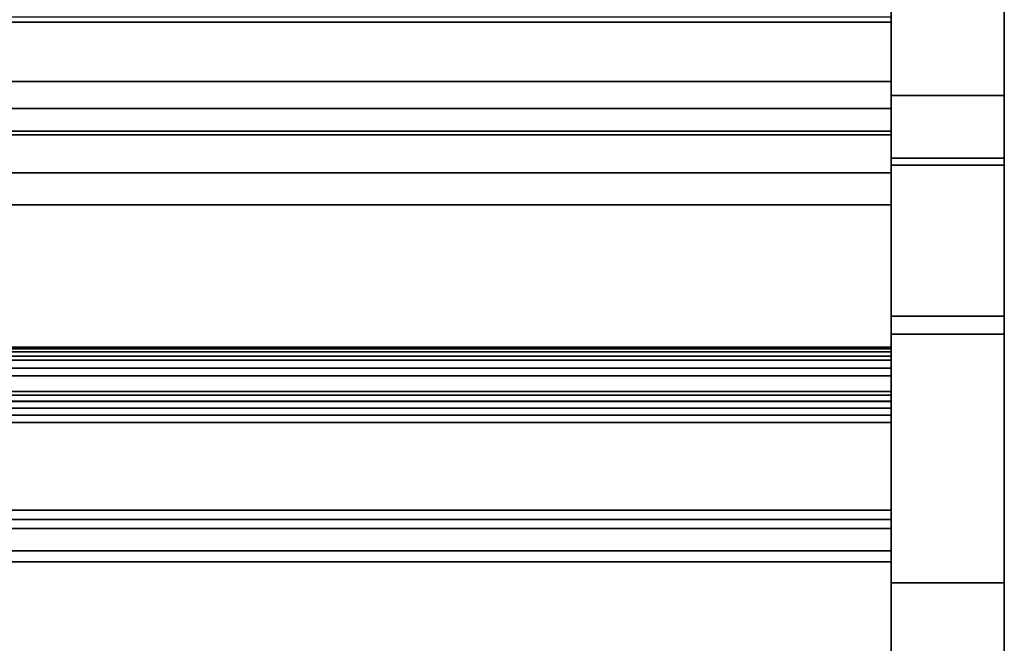
# Model space of a CAD drawing. Units: inches. Extents: x -23013 to -18885, y 316 to 988.
# Drawn here: x -21525 to -21512, y 388 to 396 of the extents above; entities that cross this region are included whole.
import ezdxf

# ---------------------------------------------------------------- set-up
doc = ezdxf.new("R2010")
doc.units = ezdxf.units.IN
doc.header["$MEASUREMENT"] = 0
doc.layers.add('M-EQPM', color=50, linetype='Continuous', lineweight=9)

msp = doc.modelspace()

# ---------------------------------------------------------------- linework, layer by layer
for points in [[(-21511.95022, 388.633509, 0.039263), (-21513.45022, 388.633509, 0.039263), (-21513.45022, 416.758511, 0.039263), (-21511.95022, 416.758511, 0.039263)], [(-21511.95022, 416.758511, 10.414262), (-21513.45022, 416.758511, 10.414262), (-21513.45022, 388.633509, 10.414262), (-21511.95022, 388.633509, 10.414262)], [(-21513.45022, 416.758511, 0.039263), (-21513.45022, 388.633509, 0.039263), (-21513.45022, 388.633509, 10.414262), (-21513.45022, 416.758511, 10.414262)], [(-21511.95022, 388.633509, 10.414262), (-21511.95022, 388.633509, 0.039263), (-21511.95022, 416.758511, 0.039263), (-21511.95022, 416.758511, 10.414262)], [(-21511.95022, 386.57024, 10.414262), (-21513.45022, 386.57024, 10.414262), (-21513.45022, 416.482705, 10.414262), (-21511.95022, 416.482705, 10.414262)], [(-21513.45022, 416.13351, 11.039263), (-21657.45022, 416.13351, 11.039263), (-21657.45022, 391.75851, 11.039263), (-21513.45022, 391.75851, 11.039263)], [(-21511.95022, 395.092973, 73.583872), (-21513.45022, 395.092973, 73.583872), (-21513.45022, 415.217873, 73.583872), (-21511.95022, 415.217873, 73.583872)], [(-21511.95022, 415.217873, 73.833874), (-21513.45022, 415.217873, 73.833874), (-21513.45022, 395.092973, 73.833874), (-21511.95022, 395.092973, 73.833874)], [(-21511.95022, 415.217873, 73.583872), (-21513.45022, 415.217873, 73.583872), (-21513.45022, 395.092973, 73.583872), (-21511.95022, 395.092973, 73.583872)], [(-21513.45022, 393.64549, 1.853513), (-21657.45022, 393.64549, 1.853513), (-21657.45022, 414.353511, 1.853513), (-21513.45022, 414.353511, 1.853513)], [(-21657.45022, 396.064625, 13.56796), (-21513.45022, 396.064625, 13.56796), (-21513.45022, 414.133511, 14.198939), (-21657.45022, 414.133511, 14.198939)], [(-21513.45022, 396.064625, 13.56796), (-21657.45022, 396.064625, 13.56796), (-21657.45022, 414.133511, 14.198939), (-21513.45022, 414.133511, 14.198939)], [(-21513.45022, 408.33905, 23.987388), (-21657.45022, 408.33905, 23.987388), (-21657.45022, 389.472118, 20.775731), (-21513.45022, 389.472118, 20.775731)], [(-21513.45022, 395.278227, 68.836353), (-21657.45022, 395.278227, 68.836353), (-21657.45022, 396.244011, 71.146309), (-21513.45022, 396.244011, 71.146309)], [(-21513.45022, 396.131819, 72.038793), (-21657.45022, 396.131819, 72.038793), (-21657.45022, 394.919952, 69.087219), (-21513.45022, 394.919952, 69.087219)], [(-21657.45022, 394.619425, 12.360317), (-21513.45022, 394.619425, 12.360317), (-21513.45022, 396.064625, 13.56796), (-21657.45022, 396.064625, 13.56796)], [(-21513.45022, 394.619425, 12.360317), (-21657.45022, 394.619425, 12.360317), (-21657.45022, 396.064625, 13.56796), (-21513.45022, 396.064625, 13.56796)], [(-21513.45022, 394.919952, 69.087219), (-21657.45022, 394.919952, 69.087219), (-21657.45022, 395.278227, 68.836353), (-21513.45022, 395.278227, 68.836353)], [(-21657.45022, 394.570684, 12.358616), (-21513.45022, 394.570684, 12.358616), (-21513.45022, 394.619425, 12.360317), (-21657.45022, 394.619425, 12.360317)], [(-21513.45022, 394.570684, 12.358616), (-21657.45022, 394.570684, 12.358616), (-21657.45022, 394.619425, 12.360317), (-21513.45022, 394.619425, 12.360317)], [(-21657.45022, 394.070286, 11.967866), (-21513.45022, 394.070286, 11.967866), (-21513.45022, 394.570684, 12.358616), (-21657.45022, 394.570684, 12.358616)], [(-21513.45022, 394.070286, 11.967866), (-21657.45022, 394.070286, 11.967866), (-21657.45022, 394.570684, 12.358616), (-21513.45022, 394.570684, 12.358616)], [(-21657.45022, 391.696732, 11.88498), (-21513.45022, 391.696732, 11.88498), (-21513.45022, 394.070286, 11.967866), (-21657.45022, 394.070286, 11.967866)], [(-21513.45022, 391.696732, 11.88498), (-21657.45022, 391.696732, 11.88498), (-21657.45022, 394.070286, 11.967866), (-21513.45022, 394.070286, 11.967866)], [(-21513.45022, 393.64549, 0.039263), (-21657.45022, 393.64549, 0.039263), (-21657.45022, 393.64549, 1.853513), (-21513.45022, 393.64549, 1.853513)], [(-21513.45022, 391.75851, 0.039263), (-21657.45022, 391.75851, 0.039263), (-21657.45022, 393.64549, 0.039263), (-21513.45022, 393.64549, 0.039263)], [(-21511.95022, 380.500048, 28.962448), (-21513.45022, 380.500048, 28.962448), (-21513.45022, 392.168014, 71.534097), (-21511.95022, 392.168014, 71.534097)], [(-21511.95022, 392.168014, 71.534097), (-21513.45022, 392.168014, 71.534097), (-21513.45022, 380.500048, 28.962448), (-21511.95022, 380.500048, 28.962448)], [(-21511.95022, 391.928209, 71.612936), (-21513.45022, 391.928209, 71.612936), (-21513.45022, 380.184952, 28.766599), (-21511.95022, 380.184952, 28.766599)], [(-21513.45022, 391.75851, 11.039263), (-21657.45022, 391.75851, 11.039263), (-21657.45022, 391.75851, 0.039263), (-21513.45022, 391.75851, 0.039263)], [(-21513.45022, 391.038969, 0.039263), (-21657.45022, 391.038969, 0.039263), (-21657.45022, 391.75851, 0.039263), (-21513.45022, 391.75851, 0.039263)], [(-21513.45022, 391.75851, 11.039263), (-21657.45022, 391.75851, 11.039263), (-21657.45022, 389.055456, 11.039263), (-21513.45022, 389.055456, 11.039263)], [(-21513.45022, 391.75851, 0.039263), (-21657.45022, 391.75851, 0.039263), (-21657.45022, 391.75851, 11.039263), (-21513.45022, 391.75851, 11.039263)], [(-21513.45022, 391.742958, 7.224041), (-21657.45022, 391.742958, 7.224041), (-21657.45022, 391.585021, 6.718637), (-21513.45022, 391.585021, 6.718637)], [(-21513.45022, 389.055456, 7.224041), (-21657.45022, 389.055456, 7.224041), (-21657.45022, 391.742958, 7.224041), (-21513.45022, 391.742958, 7.224041)], [(-21513.45022, 391.733725, 4.819247), (-21657.45022, 391.733725, 4.819247), (-21657.45022, 391.478831, 4.00357), (-21513.45022, 391.478831, 4.00357)], [(-21513.45022, 390.853772, 4.640743), (-21657.45022, 390.853772, 4.640743), (-21657.45022, 391.733725, 4.819247), (-21513.45022, 391.733725, 4.819247)], [(-21657.45022, 391.170296, 12.23987), (-21513.45022, 391.170296, 12.23987), (-21513.45022, 391.696732, 11.88498), (-21657.45022, 391.696732, 11.88498)], [(-21513.45022, 391.170296, 12.23987), (-21657.45022, 391.170296, 12.23987), (-21657.45022, 391.696732, 11.88498), (-21513.45022, 391.696732, 11.88498)], [(-21513.45022, 391.637111, 2.372031), (-21657.45022, 391.637111, 2.372031), (-21657.45022, 391.379059, 1.555606), (-21513.45022, 391.379059, 1.555606)], [(-21513.45022, 391.040354, 2.25808), (-21657.45022, 391.040354, 2.25808), (-21657.45022, 391.637111, 2.372031), (-21513.45022, 391.637111, 2.372031)], [(-21657.45022, 391.121558, 12.238169), (-21513.45022, 391.121558, 12.238169), (-21513.45022, 391.170296, 12.23987), (-21657.45022, 391.170296, 12.23987)], [(-21513.45022, 391.121558, 12.238169), (-21657.45022, 391.121558, 12.238169), (-21657.45022, 391.170296, 12.23987), (-21513.45022, 391.170296, 12.23987)], [(-21657.45022, 389.597769, 13.340514), (-21513.45022, 389.597769, 13.340514), (-21513.45022, 391.121558, 12.238169), (-21657.45022, 391.121558, 12.238169)], [(-21513.45022, 389.597769, 13.340514), (-21657.45022, 389.597769, 13.340514), (-21657.45022, 391.121558, 12.238169), (-21513.45022, 391.121558, 12.238169)], [(-21513.45022, 390.947356, 2.25808), (-21657.45022, 390.947356, 2.25808), (-21657.45022, 391.040354, 2.25808), (-21513.45022, 391.040354, 2.25808)], [(-21513.45022, 391.038969, 1.042888), (-21657.45022, 391.038969, 1.042888), (-21657.45022, 391.038969, 0.039263), (-21513.45022, 391.038969, 0.039263)], [(-21513.45022, 390.947356, 3.371797), (-21657.45022, 390.947356, 3.371797), (-21657.45022, 390.947356, 2.25808), (-21513.45022, 390.947356, 2.25808)], [(-21513.45022, 390.759856, 4.640743), (-21657.45022, 390.759856, 4.640743), (-21657.45022, 390.853772, 4.640743), (-21513.45022, 390.853772, 4.640743)], [(-21513.45022, 390.759856, 5.965811), (-21657.45022, 390.759856, 5.965811), (-21657.45022, 390.759856, 4.640743), (-21513.45022, 390.759856, 4.640743)], [(-21657.45022, 389.354796, 13.33203), (-21513.45022, 389.354796, 13.33203), (-21513.45022, 389.597769, 13.340514), (-21657.45022, 389.597769, 13.340514)], [(-21513.45022, 389.354796, 13.33203), (-21657.45022, 389.354796, 13.33203), (-21657.45022, 389.597769, 13.340514), (-21513.45022, 389.597769, 13.340514)], [(-21513.45022, 389.472118, 20.775731), (-21657.45022, 389.472118, 20.775731), (-21657.45022, 387.181615, 20.775731), (-21513.45022, 387.181615, 20.775731)], [(-21657.45022, 385.024824, 16.965309), (-21513.45022, 385.024824, 16.965309), (-21513.45022, 389.354796, 13.33203), (-21657.45022, 389.354796, 13.33203)], [(-21513.45022, 385.024824, 16.965309), (-21657.45022, 385.024824, 16.965309), (-21657.45022, 389.354796, 13.33203), (-21513.45022, 389.354796, 13.33203)], [(-21513.45022, 389.055456, 11.039263), (-21657.45022, 389.055456, 11.039263), (-21657.45022, 389.055456, 7.224041), (-21513.45022, 389.055456, 7.224041)], [(-21657.45022, 388.912093, 11.039263), (-21513.45022, 388.912093, 11.039263), (-21513.45022, 383.01662, 15.986151), (-21657.45022, 383.01662, 15.986151)], [(-21511.95022, 388.633509, 10.414262), (-21513.45022, 388.633509, 10.414262), (-21513.45022, 388.633509, 0.039263), (-21511.95022, 388.633509, 0.039263)]]:
    msp.add_3dface(points)
for points, invisible_edges in [([(-21513.45022, 416.482705, 72.177793), (-21513.45022, 392.168014, 71.534097), (-21513.45022, 395.092973, 73.583872), (-21513.45022, 415.217873, 73.583872)], 11), ([(-21513.45022, 380.500048, 28.962448), (-21513.45022, 416.482705, 72.177793), (-21513.45022, 416.482705, 10.414262), (-21513.45022, 386.57024, 10.515555)], 13), ([(-21513.45022, 380.500048, 28.962448), (-21513.45022, 392.168014, 71.534097), (-21513.45022, 416.482705, 72.177793)], 14), ([(-21513.45022, 386.57024, 10.515555), (-21513.45022, 416.482705, 10.414262), (-21513.45022, 386.57024, 10.414262)], 1), ([(-21511.95022, 380.500048, 28.962448), (-21511.95022, 386.57024, 10.515555), (-21511.95022, 416.482705, 10.414262), (-21511.95022, 416.482705, 72.177793)], 11), ([(-21511.95022, 392.168014, 71.534097), (-21511.95022, 380.500048, 28.962448), (-21511.95022, 416.482705, 72.177793), (-21511.95022, 395.092973, 73.583872)], 14), ([(-21511.95022, 386.57024, 10.515555), (-21511.95022, 386.57024, 10.414262), (-21511.95022, 416.482705, 10.414262)], 12), ([(-21511.95022, 415.217873, 73.583872), (-21511.95022, 395.092973, 73.583872), (-21511.95022, 416.482705, 72.177793)], 14), ([(-21657.45022, 388.912093, 11.039263), (-21657.45022, 416.13351, 11.039263), (-21518.835009, 414.353511, 11.039263), (-21513.45022, 388.912093, 11.039263)], 6), ([(-21513.45022, 416.13351, 11.039263), (-21513.45022, 388.912093, 11.039263), (-21516.065436, 414.353511, 11.039263), (-21516.065436, 416.13351, 11.039263)], 2), ([(-21513.45022, 416.13351, 11.039263), (-21513.45022, 414.133511, 14.198939), (-21513.45022, 396.064625, 13.56796), (-21513.45022, 394.619425, 12.360317)], 9), ([(-21513.45022, 394.070286, 11.967866), (-21513.45022, 416.13351, 11.039263), (-21513.45022, 394.619425, 12.360317), (-21513.45022, 394.570684, 12.358616)], 3), ([(-21513.45022, 388.912093, 11.039263), (-21513.45022, 416.13351, 11.039263), (-21513.45022, 394.070286, 11.967866), (-21513.45022, 391.696732, 11.88498)], 10), ([(-21513.45022, 393.64549, 1.853513), (-21513.45022, 414.353511, 1.853513), (-21513.45022, 416.13351, 11.039263), (-21513.45022, 391.75851, 11.039263)], 10), ([(-21513.45022, 395.092973, 73.833874), (-21513.45022, 415.217873, 73.833874), (-21513.45022, 415.217873, 73.583872), (-21513.45022, 395.092973, 73.583872)], 10), ([(-21511.95022, 395.092973, 73.833874), (-21511.95022, 394.619963, 73.782919), (-21511.95022, 395.092973, 73.583872), (-21511.95022, 415.217873, 73.583872)], 10), ([(-21511.95022, 415.217873, 73.583872), (-21511.95022, 415.217873, 73.833874), (-21511.95022, 395.092973, 73.833874)], 13), ([(-21516.065436, 414.353511, 11.039263), (-21513.45022, 388.912093, 11.039263), (-21518.835009, 414.353511, 11.039263)], 3), ([(-21513.45022, 408.358196, 23.713598), (-21513.45022, 396.064625, 13.56796), (-21513.45022, 414.133511, 14.198939), (-21513.45022, 412.066367, 22.384457)], 13), ([(-21513.45022, 389.472118, 20.775731), (-21513.45022, 396.064625, 13.56796), (-21513.45022, 408.358196, 23.713598), (-21513.45022, 408.33905, 23.987388)], 3), ([(-21513.45022, 394.919952, 69.087219), (-21513.45022, 395.278227, 68.836353), (-21513.45022, 396.244011, 71.146309), (-21513.45022, 396.131819, 72.038793)], 4), ([(-21513.45022, 394.570684, 12.358616), (-21513.45022, 394.619425, 12.360317), (-21513.45022, 396.064625, 13.56796), (-21513.45022, 389.597769, 13.340514)], 12), ([(-21513.45022, 389.472118, 20.775731), (-21513.45022, 389.354796, 13.33203), (-21513.45022, 389.597769, 13.340514), (-21513.45022, 396.064625, 13.56796)], 13), ([(-21513.45022, 394.66834, 73.537592), (-21513.45022, 395.092973, 73.583872), (-21511.95022, 395.092973, 73.583872), (-21511.95022, 394.66834, 73.537592)], 8), ([(-21511.95022, 394.619963, 73.782919), (-21511.95022, 395.092973, 73.833874), (-21513.45022, 395.092973, 73.833874), (-21513.45022, 394.619963, 73.782919)], 8), ([(-21513.45022, 395.092973, 73.583872), (-21513.45022, 394.66834, 73.537592), (-21513.45022, 394.619963, 73.782919), (-21513.45022, 395.092973, 73.833874)], 10), ([(-21511.95022, 394.66834, 73.537592), (-21511.95022, 395.092973, 73.583872), (-21513.45022, 395.092973, 73.583872), (-21513.45022, 394.66834, 73.537592)], 8), ([(-21513.45022, 395.092973, 73.583872), (-21513.45022, 392.698711, 72.329347), (-21513.45022, 393.412599, 72.965284), (-21513.45022, 394.263651, 73.400915)], 9), ([(-21513.45022, 394.263651, 73.400915), (-21513.45022, 394.66834, 73.537592), (-21513.45022, 395.092973, 73.583872)], 12), ([(-21513.45022, 395.092973, 73.583872), (-21513.45022, 392.168014, 71.534097), (-21513.45022, 392.698711, 72.329347)], 13), ([(-21511.95022, 394.66834, 73.537592), (-21511.95022, 395.092973, 73.583872), (-21511.95022, 394.619963, 73.782919), (-21511.95022, 394.168653, 73.632406)], 10), ([(-21511.95022, 392.698711, 72.329347), (-21511.95022, 392.168014, 71.534097), (-21511.95022, 395.092973, 73.583872), (-21511.95022, 393.412599, 72.965284)], 6), ([(-21511.95022, 395.092973, 73.583872), (-21511.95022, 394.66834, 73.537592), (-21511.95022, 394.263651, 73.400915), (-21511.95022, 393.412599, 72.965284)], 8), ([(-21511.95022, 394.66834, 73.537592), (-21511.95022, 394.263651, 73.400915), (-21513.45022, 394.263651, 73.400915), (-21513.45022, 394.66834, 73.537592)], 8), ([(-21513.45022, 394.66834, 73.537592), (-21513.45022, 394.263651, 73.400915), (-21513.45022, 394.168653, 73.632406), (-21513.45022, 394.619963, 73.782919)], 10), ([(-21513.45022, 394.263651, 73.400915), (-21511.95022, 394.263651, 73.400915), (-21511.95022, 394.66834, 73.537592), (-21513.45022, 394.66834, 73.537592)], 4), ([(-21511.95022, 394.263651, 73.400915), (-21511.95022, 394.66834, 73.537592), (-21511.95022, 394.168653, 73.632406)], 14), ([(-21513.45022, 394.619963, 73.782919), (-21513.45022, 394.168653, 73.632406), (-21511.95022, 394.168653, 73.632406), (-21511.95022, 394.619963, 73.782919)], 8), ([(-21513.45022, 391.170296, 12.23987), (-21513.45022, 391.696732, 11.88498), (-21513.45022, 394.070286, 11.967866), (-21513.45022, 394.570684, 12.358616)], 8), ([(-21513.45022, 389.597769, 13.340514), (-21513.45022, 391.121558, 12.238169), (-21513.45022, 391.170296, 12.23987), (-21513.45022, 394.570684, 12.358616)], 12), ([(-21511.95022, 394.263651, 73.400915), (-21511.95022, 393.412599, 72.965284), (-21513.45022, 393.412599, 72.965284), (-21513.45022, 394.263651, 73.400915)], 2), ([(-21513.45022, 393.412599, 72.965284), (-21513.45022, 393.255449, 73.160612), (-21513.45022, 394.168653, 73.632406), (-21513.45022, 394.263651, 73.400915)], 5), ([(-21513.45022, 394.263651, 73.400915), (-21513.45022, 393.412599, 72.965284), (-21511.95022, 393.412599, 72.965284), (-21511.95022, 394.263651, 73.400915)], 2), ([(-21511.95022, 394.168653, 73.632406), (-21511.95022, 393.255449, 73.160612), (-21511.95022, 393.412599, 72.965284), (-21511.95022, 394.263651, 73.400915)], 10), ([(-21513.45022, 394.168653, 73.632406), (-21513.45022, 393.255449, 73.160612), (-21511.95022, 393.255449, 73.160612), (-21511.95022, 394.168653, 73.632406)], 2), ([(-21513.45022, 393.64549, 1.853513), (-21513.45022, 391.75851, 11.039263), (-21513.45022, 391.75851, 0.039263), (-21513.45022, 393.64549, 0.039263)], 1), ([(-21511.95022, 393.412599, 72.965284), (-21511.95022, 392.698711, 72.329347), (-21513.45022, 392.698711, 72.329347), (-21513.45022, 393.412599, 72.965284)], 10), ([(-21513.45022, 393.255449, 73.160612), (-21513.45022, 393.412599, 72.965284), (-21513.45022, 392.698711, 72.329347), (-21513.45022, 392.491954, 72.472421)], 5), ([(-21511.95022, 392.698711, 72.329347), (-21511.95022, 393.412599, 72.965284), (-21513.45022, 393.412599, 72.965284), (-21513.45022, 392.698711, 72.329347)], 10), ([(-21511.95022, 393.255449, 73.160612), (-21511.95022, 392.698711, 72.329347), (-21511.95022, 393.412599, 72.965284)], 13), ([(-21511.95022, 392.491954, 72.472421), (-21511.95022, 393.255449, 73.160612), (-21513.45022, 393.255449, 73.160612), (-21513.45022, 392.491954, 72.472421)], 10), ([(-21511.95022, 392.698711, 72.329347), (-21511.95022, 393.255449, 73.160612), (-21511.95022, 392.491954, 72.472421), (-21511.95022, 392.168014, 71.534097)], 5), ([(-21511.95022, 392.698711, 72.329347), (-21511.95022, 392.168014, 71.534097), (-21513.45022, 392.168014, 71.534097), (-21513.45022, 392.698711, 72.329347)], 8), ([(-21513.45022, 392.491954, 72.472421), (-21513.45022, 392.698711, 72.329347), (-21513.45022, 392.168014, 71.534097), (-21513.45022, 391.928209, 71.612936)], 5), ([(-21513.45022, 392.698711, 72.329347), (-21513.45022, 392.168014, 71.534097), (-21511.95022, 392.168014, 71.534097), (-21511.95022, 392.698711, 72.329347)], 8), ([(-21513.45022, 392.491954, 72.472421), (-21513.45022, 391.928209, 71.612936), (-21511.95022, 391.928209, 71.612936), (-21511.95022, 392.491954, 72.472421)], 8), ([(-21511.95022, 392.168014, 71.534097), (-21511.95022, 392.491954, 72.472421), (-21511.95022, 391.928209, 71.612936), (-21511.95022, 380.500048, 28.962448)], 5), ([(-21513.45022, 391.928209, 71.612936), (-21513.45022, 392.168014, 71.534097), (-21513.45022, 380.500048, 28.962448), (-21513.45022, 380.184952, 28.766599)], 5), ([(-21511.95022, 380.184952, 28.766599), (-21511.95022, 380.500048, 28.962448), (-21511.95022, 391.928209, 71.612936)], 3), ([(-21513.45022, 391.75851, 0.039263), (-21513.45022, 391.75851, 11.039263), (-21513.45022, 391.742958, 7.224041), (-21513.45022, 391.733725, 4.819247)], 14), ([(-21513.45022, 391.742958, 7.224041), (-21513.45022, 391.75851, 11.039263), (-21513.45022, 389.055456, 11.039263), (-21513.45022, 389.055456, 7.224041)], 1), ([(-21513.45022, 391.379059, 1.555606), (-21513.45022, 391.75851, 0.039263), (-21513.45022, 391.637111, 2.372031)], 3), ([(-21513.45022, 391.379059, 1.555606), (-21513.45022, 391.298392, 1.364449), (-21513.45022, 391.75851, 0.039263)], 14), ([(-21513.45022, 391.75851, 0.039263), (-21513.45022, 391.298392, 1.364449), (-21513.45022, 391.183705, 1.191548)], 13), ([(-21513.45022, 391.038969, 1.042888), (-21513.45022, 391.038969, 0.039263), (-21513.45022, 391.75851, 0.039263), (-21513.45022, 391.183705, 1.191548)], 4), ([(-21513.45022, 391.733725, 4.819247), (-21513.45022, 391.742958, 7.224041), (-21513.45022, 391.585021, 6.718637)], 13), ([(-21513.45022, 391.492178, 6.504169), (-21513.45022, 391.356411, 6.313947), (-21513.45022, 391.733725, 4.819247)], 14), ([(-21513.45022, 391.585021, 6.718637), (-21513.45022, 391.492178, 6.504169), (-21513.45022, 391.733725, 4.819247)], 14), ([(-21513.45022, 391.478831, 4.00357), (-21513.45022, 391.637111, 2.372031), (-21513.45022, 391.733725, 4.819247)], 3), ([(-21513.45022, 391.183765, 6.156436), (-21513.45022, 391.733725, 4.819247), (-21513.45022, 391.356411, 6.313947)], 3), ([(-21513.45022, 390.853772, 4.640743), (-21513.45022, 391.733725, 4.819247), (-21513.45022, 390.98192, 6.038644), (-21513.45022, 390.759856, 5.965811)], 10), ([(-21513.45022, 391.183765, 6.156436), (-21513.45022, 390.98192, 6.038644), (-21513.45022, 391.733725, 4.819247)], 14), ([(-21513.45022, 391.121558, 12.238169), (-21513.45022, 388.912093, 11.039263), (-21513.45022, 391.696732, 11.88498), (-21513.45022, 391.170296, 12.23987)], 3), ([(-21513.45022, 391.396053, 3.808876), (-21513.45022, 391.637111, 2.372031), (-21513.45022, 391.478831, 4.00357)], 3), ([(-21513.45022, 391.125008, 3.486678), (-21513.45022, 391.637111, 2.372031), (-21513.45022, 391.276551, 3.634299)], 3), ([(-21513.45022, 391.276551, 3.634299), (-21513.45022, 391.637111, 2.372031), (-21513.45022, 391.396053, 3.808876)], 3), ([(-21513.45022, 391.637111, 2.372031), (-21513.45022, 391.125008, 3.486678), (-21513.45022, 390.947356, 3.371797), (-21513.45022, 391.040354, 2.25808)], 5), ([(-21657.45022, 391.492178, 6.504169), (-21513.45022, 391.492178, 6.504169), (-21513.45022, 391.585021, 6.718637), (-21657.45022, 391.585021, 6.718637)], 1), ([(-21657.45022, 391.356411, 6.313947), (-21513.45022, 391.356411, 6.313947), (-21513.45022, 391.492178, 6.504169), (-21657.45022, 391.492178, 6.504169)], 5), ([(-21657.45022, 391.396053, 3.808876), (-21513.45022, 391.396053, 3.808876), (-21513.45022, 391.478831, 4.00357), (-21657.45022, 391.478831, 4.00357)], 1), ([(-21513.45022, 391.396053, 3.808876), (-21657.45022, 391.396053, 3.808876), (-21657.45022, 391.276551, 3.634299), (-21513.45022, 391.276551, 3.634299)], 5), ([(-21657.45022, 391.298392, 1.364449), (-21513.45022, 391.298392, 1.364449), (-21513.45022, 391.379059, 1.555606), (-21657.45022, 391.379059, 1.555606)], 1), ([(-21513.45022, 391.356411, 6.313947), (-21657.45022, 391.356411, 6.313947), (-21657.45022, 391.183765, 6.156436), (-21513.45022, 391.183765, 6.156436)], 5), ([(-21513.45022, 391.298392, 1.364449), (-21657.45022, 391.298392, 1.364449), (-21657.45022, 391.183705, 1.191548), (-21513.45022, 391.183705, 1.191548)], 5), ([(-21657.45022, 391.125008, 3.486678), (-21513.45022, 391.125008, 3.486678), (-21513.45022, 391.276551, 3.634299), (-21657.45022, 391.276551, 3.634299)], 5), ([(-21657.45022, 390.98192, 6.038644), (-21513.45022, 390.98192, 6.038644), (-21513.45022, 391.183765, 6.156436), (-21657.45022, 391.183765, 6.156436)], 5), ([(-21657.45022, 391.038969, 1.042888), (-21513.45022, 391.038969, 1.042888), (-21513.45022, 391.183705, 1.191548), (-21657.45022, 391.183705, 1.191548)], 4), ([(-21657.45022, 390.947356, 3.371797), (-21513.45022, 390.947356, 3.371797), (-21513.45022, 391.125008, 3.486678), (-21657.45022, 391.125008, 3.486678)], 4), ([(-21513.45022, 389.597769, 13.340514), (-21513.45022, 389.354796, 13.33203), (-21513.45022, 388.912093, 11.039263), (-21513.45022, 391.121558, 12.238169)], 6), ([(-21657.45022, 390.759856, 5.965811), (-21513.45022, 390.759856, 5.965811), (-21513.45022, 390.98192, 6.038644), (-21657.45022, 390.98192, 6.038644)], 4), ([(-21513.45022, 390.947356, 2.25808), (-21513.45022, 391.040354, 2.25808), (-21513.45022, 390.947356, 3.371797)], 2), ([(-21513.45022, 390.759856, 5.965811), (-21513.45022, 390.759856, 4.640743), (-21513.45022, 390.853772, 4.640743)], 12), ([(-21513.45022, 385.024824, 16.965309), (-21513.45022, 389.354796, 13.33203), (-21513.45022, 389.472118, 20.775731), (-21513.45022, 387.181615, 20.775731)], 10), ([(-21513.45022, 389.354796, 13.33203), (-21513.45022, 385.024824, 16.965309), (-21513.45022, 383.01662, 15.986151), (-21513.45022, 388.912093, 11.039263)], 10)]:
    msp.add_3dface(points, dxfattribs=dict(invisible_edges=invisible_edges))
at = {"layer": 'M-EQPM', "invisible_edges": 15}
msp.add_3dface([(-21513.45022, 391.637111, 2.372031), (-21513.45022, 391.75851, 0.039263), (-21513.45022, 391.733725, 4.819247)], dxfattribs=at)

doc.saveas('drawing.dxf')
